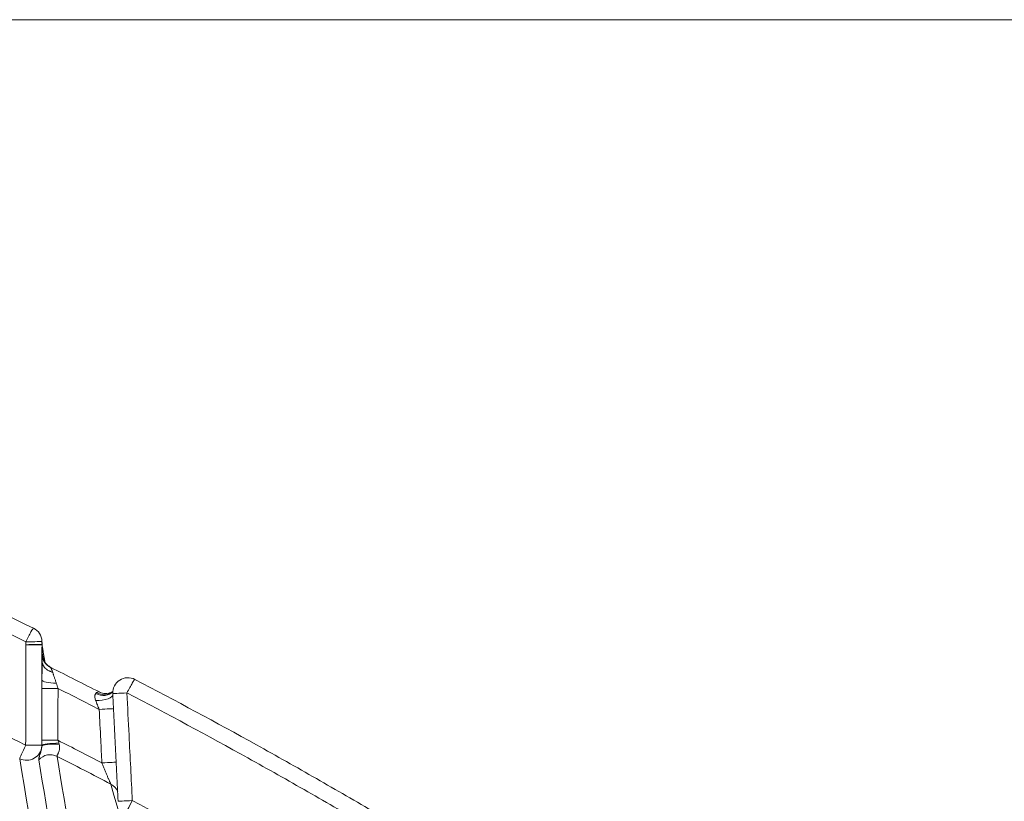
# Model space of a CAD drawing. Units: millimetres. Extents: x 166 to 1763, y 61 to 1903.
# Drawn here: x 612 to 676, y 766 to 817 of the extents above; entities that cross this region are included whole.
import ezdxf

# ---------------------------------------------------------------- set-up
doc = ezdxf.new("R2010")
doc.units = ezdxf.units.MM
doc.layers.add('1', color=7, linetype='Continuous', true_color=0xffffff)

msp = doc.modelspace()

# ---------------------------------------------------------------- linework, layer by layer
at = {"layer": '1', "color": 8, "linetype": 'Continuous', "lineweight": 18}
msp.add_line((766.706, 817.131), (166.457, 817.131), dxfattribs=at)
at = {"layer": '1', "color": 155, "linetype": 'Continuous', "lineweight": 18}
for centre, start, end in [((611.992, 776.3), 1.88343, 63.76079), ((618.632, 772.945), 62.49257, 182.85495)]:
    msp.add_arc(centre, 1, start, end, dxfattribs=at)
at = {"layer": '1', "color": 155, "linetype": 'Continuous', "lineweight": 13}
for centre, major_axis, ratio, start_param, end_param in [((611.992, 776.3), (0.442, 0.897), 0.053309, 0.000011, 1.597067), ((611.992, 776.3), (1, 0.013), 0.000763, 0.003101, 1.630239), ((611.994, 776.109), (-1, -0.013), 0.000763, 3.144694, 4.771833), ((611.995, 776.109), (1, -0.002), 0.000123, 4.65294, 6.249095), ((612.004, 775.973), (-0.987, -0.162), 0.986191, 3.003927, 3.12623), ((614.007, 775.484), (-1, 0.002), 0.979216, 0.01529, 1.128814), ((614.009, 775.505), (-0.988, 0.157), 0.992413, 0.185916, 1.274972), ((613.989, 773.801), (-1, 0.008), 0.226738, 0.028218, 1.51814), ((618.632, 772.945), (0.462, 0.887), 0.055694, 0.000016, 1.59979), ((613.985, 773.236), (-1, 0.002), 0.000125, 4.652146, 6.223238), ((616.647, 772.81), (-0.999, -0.034), 0.364228, 1.427921, 3.185447), ((616.858, 773.643), (-0.839, 0.544), 0.800886, 1.685963, 3.028035), ((616.946, 773.756), (-0.724, 0.69), 0.863294, 1.848952, 3.07395), ((617.145, 773.895), (-0.301, 0.954), 0.962113, 2.354346, 3.131004), ((618.632, 772.945), (0.999, 0.05), 0.003132, 1.633526, 3.1377), ((616.687, 771.862), (-0.999, -0.05), 0.003083, 1.632537, 3.142068), ((611.981, 769.509), (0.45, 0.893), 0.053084, 1.597508, 3.005673), ((611.981, 769.509), (0.987, 0.16), 0.985929, 4.08479, 6.052129), ((611.981, 769.509), (-1, 0.002), 0.000123, 1.511354, 3.088554), ((613.975, 769.375), (0.998, -0.059), 0.194651, 1.429151, 3.102554), ((613.978, 769.835), (-1, 0.002), 0.000125, 4.65215, 6.223242), ((613.978, 769.505), (1, 0.004), 0.131838, 1.443548, 3.092123), ((613.529, 767.901), (-0.986, -0.166), 0.98607, 4.073927, 5.395037), ((616.862, 768.352), (-0.999, -0.05), 0.003087, 1.632626, 3.141932), ((617.044, 766.084), (-0.962, -0.273), 0.983898, 3.274182, 3.953603), ((618.984, 765.879), (-0.999, -0.05), 0.003141, 4.775299, 6.283023), ((618.984, 765.879), (0.471, 0.882), 0.055564, 1.600425, 3.013439)]:
    msp.add_ellipse(centre, major_axis=major_axis, ratio=ratio, start_param=start_param, end_param=end_param, dxfattribs=at)
at = {"layer": '1', "color": 155, "linetype": 'Continuous', "lineweight": 18}
for centre, major_axis, ratio, start_param, end_param in [((611.994, 776.109), (-1, -0.015), 0.521078, 3.109392, 3.137959), ((618.632, 772.945), (0.462, 0.887), 0.055694, 6.162093, 6.283199), ((617.173, 773.903), (0.208, -0.978), 0.976814, 5.597322, 6.275735)]:
    msp.add_ellipse(centre, major_axis=major_axis, ratio=ratio, start_param=start_param, end_param=end_param, dxfattribs=at)
for points, knots in [([(578.125, 791.746), (579.588, 791.221), (581.047, 790.686), (583.958, 789.595), (585.41, 789.039), (588.304, 787.907), (590.469, 787.042), (592.624, 786.154), (594.059, 785.557), (594.775, 785.256), (596.921, 784.345), (599.059, 783.419), (601.188, 782.47), (602.605, 781.833), (603.312, 781.511), (606.844, 779.893), (609.649, 778.559), (612.436, 777.185)], [0, 0, 0, 0, 0.125, 0.125, 0.25, 0.25, 0.375, 0.4375, 0.4375, 0.5, 0.5, 0.625, 0.6875, 0.6875, 0.75, 0.75, 1, 1, 1, 1]), ([(613.002, 776.011), (613, 776.061), (612.998, 776.111), (612.995, 776.212), (612.993, 776.262), (612.992, 776.313)], [0, 0, 0, 0, 0.5, 0.5, 1, 1, 1, 1]), ([(613.011, 775.005), (613.011, 775.007), (613.011, 775.008), (613.011, 775.012), (613.011, 775.017), (613.01, 775.03), (613.01, 775.054), (613.01, 775.102), (613.009, 775.154), (613.009, 775.19), (613.009, 775.213), (613.009, 775.225), (613.008, 775.258), (613.008, 775.279), (613.008, 775.338), (613.008, 775.372), (613.007, 775.43), (613.007, 775.453), (613.007, 775.471)], [0, 0, 0, 0, 0.007812, 0.007812, 0.015625, 0.03125, 0.0625, 0.125, 0.25, 0.3125, 0.3125, 0.375, 0.375, 0.5, 0.5, 0.75, 0.75, 1, 1, 1, 1]), ([(613.572, 774.621), (613.489, 774.663), (613.351, 774.755), (613.196, 774.931), (613.103, 775.095), (613.057, 775.224), (613.039, 775.3), (613.033, 775.334), (613.032, 775.344), (613.032, 775.346)], [0, 0, 0, 0, 0.252056, 0.467148, 0.646195, 0.782158, 0.867099, 0.934361, 1, 1, 1, 1]), ([(612.989, 773.803), (612.99, 773.86), (612.99, 773.917), (612.991, 774.029), (612.992, 774.084), (612.994, 774.248), (612.996, 774.353), (612.999, 774.555), (613.001, 774.651), (613.004, 774.766), (613.005, 774.789), (613.006, 774.834), (613.006, 774.855), (613.008, 774.92), (613.009, 774.961), (613.011, 775.001)], [0, 0, 0, 0, 0.125, 0.125, 0.25, 0.25, 0.5, 0.5, 0.75, 0.75, 0.8125, 0.8125, 0.875, 0.875, 1, 1, 1, 1]), ([(613.011, 775.001), (613.012, 774.962), (613.021, 774.886), (613.046, 774.812), (613.071, 774.757), (613.08, 774.739), (613.101, 774.703), (613.112, 774.686), (613.147, 774.635), (613.174, 774.603), (613.212, 774.564), (613.22, 774.556), (613.236, 774.541), (613.244, 774.534), (613.27, 774.512), (613.287, 774.497), (613.342, 774.457), (613.381, 774.432), (613.443, 774.398), (613.464, 774.387), (613.509, 774.367), (613.531, 774.357), (613.577, 774.339), (613.612, 774.327), (613.648, 774.316), (613.673, 774.309), (613.685, 774.306), (613.697, 774.303)], [0, 0, 0, 0, 0.125, 0.25, 0.25, 0.3125, 0.3125, 0.375, 0.375, 0.5, 0.5, 0.53125, 0.53125, 0.5625, 0.5625, 0.625, 0.625, 0.75, 0.75, 0.8125, 0.8125, 0.875, 0.875, 0.9375, 0.96875, 0.96875, 1, 1, 1, 1]), ([(613.571, 774.614), (613.569, 774.62), (613.568, 774.624), (613.568, 774.623), (613.568, 774.622), (613.57, 774.618), (613.571, 774.615), (613.572, 774.611)], [0, 0, 0, 0, 0.5, 0.5, 0.75, 0.75, 1, 1, 1, 1]), ([(612.987, 773.238), (612.987, 773.333), (612.987, 773.427), (612.988, 773.615), (612.989, 773.71), (612.989, 773.803)], [0, 0, 0, 0, 0.5, 0.5, 1, 1, 1, 1]), ([(619.097, 773.822), (621.772, 772.43), (624.428, 771.001), (627.724, 769.173), (628.382, 768.805), (629.696, 768.065), (631.663, 766.949), (634.922, 765.058), (637.51, 763.511), (640.088, 761.948), (641.372, 761.159), (645.209, 758.766), (647.746, 757.139), (650.263, 755.481)], [0, 0, 0, 0, 0.25, 0.25, 0.3125, 0.3125, 0.375, 0.5, 0.625, 0.625, 0.75, 0.75, 1, 1, 1, 1]), ([(617.633, 773.033), (617.617, 773.021), (617.572, 772.99), (617.49, 772.96), (617.436, 772.941)], [0, 0, 0, 0, 0.448529, 1, 1, 1, 1])]:
    msp.add_open_spline(points, degree=3, knots=knots, dxfattribs=at)
at = {"layer": '1', "color": 155, "linetype": 'Continuous', "lineweight": 13}
for points, knots in [([(611.932, 776.3), (609.155, 777.669), (606.36, 779), (602.841, 780.614), (602.136, 780.934), (600.724, 781.57), (600.017, 781.885), (597.893, 782.823), (596.472, 783.439), (594.334, 784.347), (593.62, 784.648), (592.191, 785.243), (591.475, 785.538), (589.324, 786.416), (587.886, 786.991), (585.002, 788.121), (583.555, 788.675), (580.655, 789.763), (579.201, 790.296), (577.742, 790.819)], [0, 0, 0, 0, 0.25, 0.25, 0.3125, 0.3125, 0.375, 0.375, 0.5, 0.5, 0.5625, 0.5625, 0.625, 0.625, 0.75, 0.75, 0.875, 0.875, 1, 1, 1, 1]), ([(578.005, 784.226), (580.903, 783.164), (583.784, 782.059), (589.508, 779.769), (592.351, 778.582), (600.83, 774.901), (606.41, 772.285), (611.921, 769.509)], [0, 0, 0, 0, 0.25, 0.25, 0.5, 0.5, 1, 1, 1, 1]), ([(611.921, 769.509), (611.926, 771.542), (611.93, 773.575), (611.934, 775.775), (611.935, 775.942), (611.935, 776.109)], [0, 0, 0, 0, 0.924047, 0.924047, 1, 1, 1, 1]), ([(613.009, 775.479), (613.009, 775.485), (613.009, 775.491), (613.007, 775.665), (613.006, 775.832), (613.004, 775.999)], [0, 0, 0, 0, 0.036416, 0.036416, 1, 1, 1, 1]), ([(613.578, 774.599), (613.584, 774.587), (613.591, 774.571), (613.607, 774.532), (613.617, 774.509), (613.632, 774.471), (613.637, 774.458), (613.648, 774.429), (613.654, 774.415), (613.672, 774.369), (613.684, 774.337), (613.697, 774.303)], [0, 0, 0, 0, 0.25, 0.25, 0.5, 0.5, 0.625, 0.625, 0.75, 0.75, 1, 1, 1, 1]), ([(613.697, 774.303), (613.705, 774.277), (613.718, 774.238), (613.731, 774.196), (613.74, 774.168), (613.745, 774.154), (613.768, 774.083), (613.788, 774.023), (613.828, 773.9), (613.848, 773.837), (613.88, 773.74), (613.891, 773.707), (613.913, 773.642), (613.923, 773.609), (613.934, 773.575)], [0, 0, 0, 0, 0.125, 0.1875, 0.1875, 0.25, 0.25, 0.5, 0.5, 0.75, 0.75, 0.875, 0.875, 1, 1, 1, 1]), ([(612.98, 769.837), (612.981, 770.304), (612.982, 770.771), (612.984, 771.905), (612.985, 772.571), (612.987, 773.238)], [0, 0, 0, 0, 0.411918, 0.411918, 1, 1, 1, 1]), ([(613.934, 773.575), (613.953, 773.519), (613.971, 773.463), (614.008, 773.35), (614.026, 773.293), (614.045, 773.236)], [0, 0, 0, 0, 0.5, 0.5, 1, 1, 1, 1]), ([(616.517, 772.444), (616.508, 772.467), (616.5, 772.489), (616.486, 772.535), (616.48, 772.557), (616.466, 772.624), (616.461, 772.667), (616.462, 772.719), (616.463, 772.73), (616.464, 772.75), (616.465, 772.76), (616.47, 772.789), (616.478, 772.825), (616.49, 772.857), (616.505, 772.886), (616.513, 772.9), (616.521, 772.913)], [0, 0, 0, 0, 0.125, 0.125, 0.25, 0.25, 0.5, 0.5, 0.5625, 0.5625, 0.625, 0.625, 0.75, 0.875, 0.875, 1, 1, 1, 1]), ([(616.749, 771.862), (616.709, 771.961), (616.67, 772.059), (616.592, 772.253), (616.554, 772.349), (616.517, 772.444)], [0, 0, 0, 0, 0.5, 0.5, 1, 1, 1, 1]), ([(616.572, 772.966), (616.596, 772.983), (616.619, 772.995), (616.665, 773.012), (616.688, 773.016), (616.708, 773.017)], [0, 0, 0, 0, 0.5, 0.5, 1, 1, 1, 1]), ([(616.728, 773.017), (616.742, 773.017), (616.754, 773.014), (616.773, 773.005), (616.78, 772.998), (616.784, 772.989)], [0, 0, 0, 0, 0.5, 0.5, 1, 1, 1, 1]), ([(649.63, 754.652), (647.122, 756.306), (644.593, 757.928), (640.77, 760.315), (639.49, 761.102), (636.921, 762.661), (634.342, 764.203), (631.093, 766.09), (629.133, 767.203), (627.824, 767.941), (627.168, 768.308), (623.883, 770.131), (621.236, 771.556), (618.569, 772.945)], [0, 0, 0, 0, 0.25, 0.25, 0.375, 0.375, 0.5, 0.625, 0.6875, 0.6875, 0.75, 0.75, 1, 1, 1, 1]), ([(618.569, 772.945), (618.616, 772.018), (618.662, 771.091), (618.779, 768.736), (618.85, 767.308), (618.921, 765.879)], [0, 0, 0, 0, 0.393588, 0.393588, 1, 1, 1, 1]), ([(616.924, 768.352), (616.899, 768.856), (616.874, 769.36), (616.815, 770.53), (616.782, 771.196), (616.749, 771.862)], [0, 0, 0, 0, 0.430932, 0.430932, 1, 1, 1, 1]), ([(612.78, 768.551), (612.778, 768.565), (612.777, 768.581), (612.78, 768.617), (612.783, 768.637), (612.791, 768.671), (612.794, 768.683), (612.8, 768.708), (612.808, 768.734), (612.817, 768.763), (612.827, 768.793), (612.832, 768.809), (612.848, 768.859), (612.861, 768.896), (612.88, 768.956), (612.887, 768.977), (612.897, 769.011), (612.901, 769.022), (612.908, 769.046), (612.911, 769.058), (612.921, 769.095), (612.928, 769.122), (612.941, 769.176), (612.947, 769.205), (612.959, 769.267), (612.964, 769.299), (612.97, 769.351), (612.972, 769.369), (612.976, 769.405), (612.977, 769.424), (612.978, 769.442)], [0, 0, 0, 0, 0.125, 0.125, 0.25, 0.25, 0.3125, 0.3125, 0.375, 0.4375, 0.4375, 0.5, 0.5, 0.625, 0.625, 0.6875, 0.6875, 0.71875, 0.71875, 0.75, 0.75, 0.8125, 0.8125, 0.875, 0.875, 0.9375, 0.9375, 0.96875, 0.96875, 1, 1, 1, 1]), ([(614.127, 769.559), (614.133, 769.535), (614.138, 769.51), (614.146, 769.459), (614.149, 769.434), (614.152, 769.396), (614.153, 769.384), (614.153, 769.359), (614.153, 769.347), (614.152, 769.311), (614.149, 769.264), (614.142, 769.22), (614.134, 769.176), (614.128, 769.155), (614.111, 769.095), (614.097, 769.06), (614.076, 769.011), (614.069, 768.995), (614.055, 768.966), (614.048, 768.952), (614.028, 768.913), (614.016, 768.89), (614.001, 768.86), (613.997, 768.85), (613.99, 768.833), (613.987, 768.825), (613.982, 768.803), (613.982, 768.791), (613.985, 768.781)], [0, 0, 0, 0, 0.0625, 0.0625, 0.125, 0.125, 0.15625, 0.15625, 0.1875, 0.1875, 0.25, 0.3125, 0.3125, 0.375, 0.375, 0.5, 0.5, 0.5625, 0.5625, 0.625, 0.625, 0.75, 0.75, 0.8125, 0.8125, 0.875, 0.875, 1, 1, 1, 1]), ([(620.705, 713.233), (619.176, 722.459), (617.646, 731.689), (614.587, 750.153), (613.058, 759.389), (611.529, 768.628)], [0, 0, 0, 0, 0.5, 0.5, 1, 1, 1, 1]), ([(617.511, 766.959), (617.509, 766.963), (617.506, 766.968), (617.501, 766.979), (617.498, 766.985), (617.488, 767.005), (617.481, 767.021), (617.468, 767.048), (617.464, 767.058), (617.455, 767.078), (617.45, 767.089), (617.435, 767.123), (617.425, 767.146), (617.403, 767.197), (617.391, 767.223), (617.374, 767.265), (617.367, 767.279), (617.355, 767.307), (617.349, 767.322), (617.317, 767.396), (617.291, 767.459), (617.251, 767.555), (617.237, 767.588), (617.209, 767.654), (617.195, 767.688), (617.153, 767.79), (617.125, 767.858), (617.082, 767.963), (617.068, 767.998), (617.039, 768.068), (617.025, 768.103), (616.981, 768.21), (616.953, 768.281), (616.924, 768.352)], [0, 0, 0, 0, 0.03125, 0.03125, 0.0625, 0.0625, 0.125, 0.125, 0.15625, 0.15625, 0.1875, 0.1875, 0.25, 0.25, 0.3125, 0.3125, 0.34375, 0.34375, 0.375, 0.375, 0.5, 0.5, 0.5625, 0.5625, 0.625, 0.625, 0.75, 0.75, 0.8125, 0.8125, 0.875, 0.875, 1, 1, 1, 1]), ([(618.921, 765.879), (624.173, 763.077), (629.341, 760.139), (639.519, 754.005), (644.529, 750.808), (649.463, 747.486)], [0, 0, 0, 0, 0.5, 0.5, 1, 1, 1, 1])]:
    msp.add_open_spline(points, degree=3, knots=knots, dxfattribs=at)
for points in [[(612.992, 776.313), (612.993, 776.249), (612.993, 776.186), (612.994, 776.122)], [(611.932, 776.3), (611.933, 776.236), (611.934, 776.173), (611.935, 776.109)], [(612.989, 773.803), (612.991, 774.571), (612.992, 775.339), (612.994, 776.107)], [(613.004, 775.999), (613.003, 776.003), (613.002, 776.007), (613.002, 776.011)], [(613.007, 775.471), (613.006, 775.651), (613.004, 775.831), (613.002, 776.011)], [(613.169, 774.991), (613.114, 775.327), (613.059, 775.663), (613.004, 775.999)], [(613.007, 775.471), (613.008, 775.475), (613.008, 775.478), (613.009, 775.479)], [(613.009, 775.479), (613.011, 775.489), (613.015, 775.498), (613.019, 775.482), (613.021, 775.467)], [(613.571, 774.614), (613.573, 774.61), (613.575, 774.605), (613.578, 774.599)], [(614.045, 773.236), (614.043, 772.102), (614.041, 770.969), (614.038, 769.835)], [(614.045, 773.236), (614.949, 772.782), (615.85, 772.324), (616.749, 771.862)], [(616.521, 772.913), (616.536, 772.934), (616.554, 772.952), (616.572, 772.966)], [(616.708, 773.017), (616.715, 773.017), (616.722, 773.017), (616.728, 773.017)], [(612.978, 769.442), (612.979, 769.464), (612.98, 769.486), (612.98, 769.507)], [(614.038, 769.835), (615.002, 769.346), (615.964, 768.851), (616.924, 768.352)], [(614.038, 769.835), (614.06, 769.769), (614.082, 769.703), (614.105, 769.637)], [(614.105, 769.637), (614.113, 769.611), (614.121, 769.585), (614.127, 769.559)], [(616.455, 746.312), (615.231, 753.723), (614.006, 761.136), (612.78, 768.551)], [(613.985, 768.781), (615.204, 761.402), (616.421, 754.025), (617.634, 746.648)], [(613.985, 768.781), (615.164, 768.181), (616.339, 767.574), (617.511, 766.959)], [(624.054, 744.03), (621.87, 751.581), (619.689, 759.221), (617.511, 766.959)]]:
    msp.add_open_spline(points, degree=3, dxfattribs=at)
at = {"layer": '1', "color": 155, "linetype": 'Continuous', "lineweight": 18}
for points, degree in [([(612.994, 776.122), (612.994, 776.119), (612.994, 776.117), (612.994, 776.115)], 3), ([(613.011, 775.005), (613.005, 775.375), (613, 775.745), (612.994, 776.115)], 3), ([(612.994, 776.115), (612.994, 776.112), (612.994, 776.11), (612.994, 776.107)], 3), ([(613.181, 774.97), (613.09, 775.523), (613, 776.077)], 2), ([(613.021, 775.467), (613.034, 775.385), (613.048, 775.303), (613.061, 775.22)], 3), ([(613.011, 775.001), (613.011, 775.002), (613.011, 775.003), (613.011, 775.005)], 3), ([(613.572, 774.611), (614.646, 774.076), (615.717, 773.535), (616.784, 772.989)], 3), ([(617.454, 772.944), (617.429, 772.935), (617.372, 772.924)], 2), ([(617.635, 772.895), (617.988, 765.83)], 1), ([(612.98, 769.507), (612.979, 769.617), (612.979, 769.727), (612.98, 769.837)], 3)]:
    msp.add_open_spline(points, degree=degree, dxfattribs=at)

doc.saveas('drawing.dxf')
